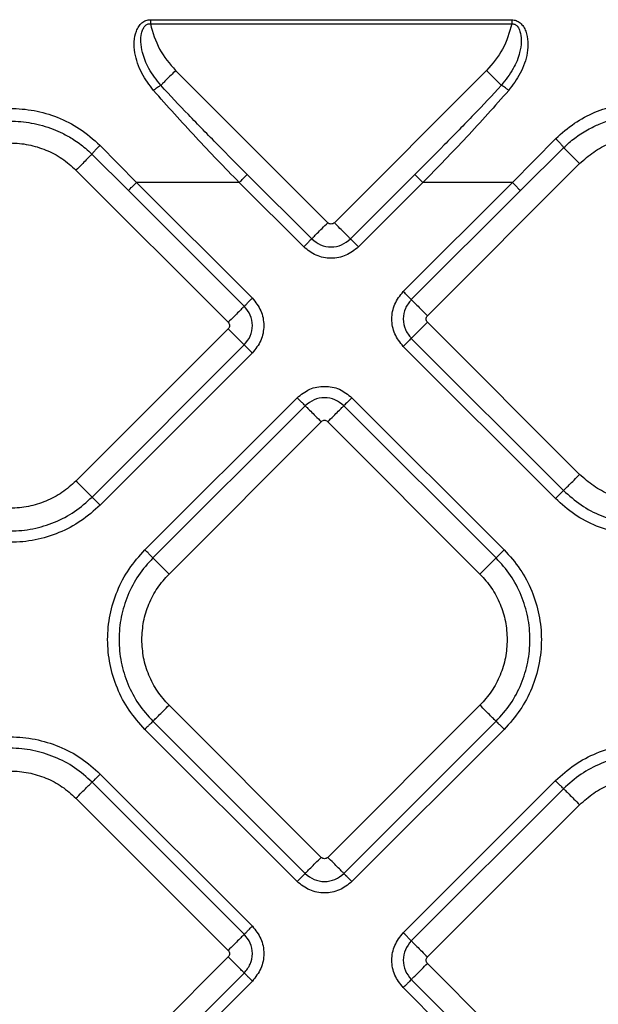
# Model space of a CAD drawing. Extents: x 935 to 1035, y 781 to 934.
# Drawn here: x 959 to 961, y 840 to 844 of the extents above; entities that cross this region are included whole.
import ezdxf

# ---------------------------------------------------------------- set-up
doc = ezdxf.new("R2010")
doc.units = 0
doc.header["$MEASUREMENT"] = 0
doc.layers.add('1', color=4, linetype='Continuous')

# ---------------------------------------------------------------- blocks, each defined once
blk = doc.blocks.new('2024 Envoy HL')
at = {"layer": '1', "color": 3, "linetype": 'Continuous', "lineweight": 25}
for p, q in [((24.5106, 45.0024), (26.0751, 45.0019)), ((24.5106, 45.0024), (24.5106, 44.9848)), ((24.5106, 44.9848), (26.0751, 44.9842)), ((25.2788, 44.1233), (24.6199, 44.7821)), ((25.9659, 44.7821), (25.3071, 44.1233)), ((26.0774, 44.2973), (26.2653, 44.4875)), ((24.2924, 44.4586), (24.4508, 44.2979)), ((26.1122, 44.2624), (26.2997, 44.4483)), ((24.2579, 44.42), (24.416, 44.2631)), ((24.1887, 44.3509), (24.8475, 43.692)), ((25.7098, 43.7206), (26.3686, 44.3794)), ((24.8953, 44.2976), (24.4508, 44.2979)), ((24.4508, 44.2979), (24.9521, 43.7966)), ((25.1742, 44.0187), (24.8953, 44.2976)), ((24.9301, 44.3325), (25.2091, 44.0535)), ((25.3768, 44.0535), (25.6554, 44.3322)), ((25.6903, 44.2973), (25.4117, 44.0187)), ((25.6052, 43.8252), (26.0774, 44.2973)), ((26.0774, 44.2973), (25.6903, 44.2973)), ((24.9173, 43.7618), (24.416, 44.2631)), ((26.1122, 44.2624), (25.6401, 43.7903)), ((24.8475, 43.6638), (24.1887, 43.0049)), ((26.3686, 43.0334), (25.7098, 43.6923)), ((25.6401, 43.6225), (26.2989, 42.9637)), ((24.2584, 42.9352), (24.9173, 43.594)), ((26.264, 42.9289), (25.6052, 43.5877)), ((24.9521, 43.5592), (24.2933, 42.9003)), ((24.4868, 42.7068), (25.1457, 43.3656)), ((25.3831, 43.3656), (26.042, 42.7068)), ((25.1805, 43.3308), (24.5217, 42.6719)), ((26.0071, 42.6719), (25.3483, 43.3308)), ((24.5914, 42.6022), (25.2503, 43.261)), ((25.2785, 43.261), (25.9374, 42.6022)), ((25.2503, 41.3752), (24.5914, 42.0341)), ((25.9374, 42.0341), (25.2785, 41.3752)), ((24.5217, 41.9644), (25.1805, 41.3055)), ((25.3483, 41.3055), (26.0071, 41.9644)), ((25.1457, 41.2707), (24.4868, 41.9295)), ((26.042, 41.9295), (25.3831, 41.2707)), ((24.9173, 41.0423), (24.2585, 41.7011)), ((24.2933, 41.736), (24.9521, 41.0772)), ((25.6052, 41.0486), (26.264, 41.7075)), ((26.2989, 41.6726), (25.64, 41.0138)), ((24.1887, 41.6314), (24.8476, 40.9726)), ((25.7097, 40.944), (26.3686, 41.6029)), ((24.8476, 40.9443), (24.1887, 40.2854)), ((26.3686, 40.2569), (25.7097, 40.9158)), ((24.2585, 40.2157), (24.9173, 40.8745)), ((25.64, 40.846), (26.2989, 40.1872)), ((24.9521, 40.8397), (24.2933, 40.1809)), ((26.264, 40.1523), (25.6052, 40.8112))]:
    blk.add_line(p, q, dxfattribs=at)
for points, knots in [([(24.524, 44.6962), (24.5061, 44.7202), (24.4691, 44.7698), (24.4436, 44.8442), (24.4389, 44.9069), (24.4459, 44.9458), (24.4594, 44.973), (24.4732, 44.9892), (24.4908, 45.0004), (24.5042, 45.0018), (24.5106, 45.0024)], [0, 0, 0, 0, 0.244077, 0.504425, 0.639141, 0.771387, 0.834371, 0.893451, 0.948245, 1, 1, 1, 1]), ([(24.556, 44.7182), (24.5374, 44.7416), (24.503, 44.785), (24.4768, 44.8512), (24.4684, 44.9033), (24.4705, 44.9376), (24.4775, 44.9604), (24.4847, 44.9726), (24.4919, 44.9795), (24.4979, 44.9831), (24.5042, 44.985), (24.5085, 44.9849), (24.5106, 44.9848)], [0, 0, 0, 0, 0.28648, 0.529985, 0.68007, 0.800312, 0.863207, 0.913358, 0.937714, 0.95945, 0.979765, 1, 1, 1, 1]), ([(24.5106, 44.9848), (24.5214, 44.947), (24.543, 44.8715), (24.5943, 44.8119), (24.6199, 44.7821)], [0, 0, 0, 0, 0.5000008, 1, 1, 1, 1]), ([(26.0751, 44.9842), (26.0643, 44.9466), (26.0426, 44.8712), (25.9915, 44.8118), (25.9659, 44.7821)], [0, 0, 0, 0, 0.499999, 1, 1, 1, 1]), ([(26.0751, 44.9842), (26.0772, 44.9843), (26.0815, 44.9844), (26.0878, 44.9825), (26.0938, 44.979), (26.1009, 44.9721), (26.1082, 44.9599), (26.1151, 44.9371), (26.1173, 44.903), (26.1088, 44.851), (26.0827, 44.7849), (26.0484, 44.7416), (26.0298, 44.7182)], [0, 0, 0, 0, 0.020241, 0.040558, 0.06228, 0.086608, 0.136739, 0.199582, 0.319822, 0.469911, 0.713451, 1, 1, 1, 1]), ([(26.0751, 45.0019), (26.0816, 45.0012), (26.0948, 44.9998), (26.1124, 44.9887), (26.1262, 44.9725), (26.1397, 44.9454), (26.1466, 44.9066), (26.1421, 44.844), (26.1165, 44.7698), (26.0796, 44.7202), (26.0618, 44.6962)], [0, 0, 0, 0, 0.051747, 0.106515, 0.165566, 0.228529, 0.360817, 0.495509, 0.755863, 1, 1, 1, 1]), ([(26.0751, 45.0019), (26.0751, 44.999), (26.0751, 44.9933), (26.0751, 44.9872), (26.0751, 44.9842)], [0, 0, 0, 0, 0.500004, 1, 1, 1, 1]), ([(24.6199, 44.7821), (24.6133, 44.7754), (24.6, 44.7621), (24.5816, 44.7438), (24.566, 44.7282), (24.5593, 44.7215), (24.556, 44.7182)], [0, 0, 0, 0, 0.249999, 0.499997, 0.749996, 1, 1, 1, 1]), ([(26.0298, 44.7182), (26.0265, 44.7215), (26.0198, 44.7282), (26.0042, 44.7438), (25.9859, 44.7621), (25.9725, 44.7754), (25.9659, 44.7821)], [0, 0, 0, 0, 0.250001, 0.500006, 0.750003, 1, 1, 1, 1]), ([(24.524, 44.6962), (24.5272, 44.6987), (24.5335, 44.7038), (24.5424, 44.7103), (24.5503, 44.7154), (24.5541, 44.7172), (24.556, 44.7182)], [0, 0, 0, 0, 0.2500068, 0.5000253, 0.7500012, 1, 1, 1, 1]), ([(24.8953, 44.2976), (24.8319, 44.3625), (24.7045, 44.493), (24.5844, 44.6282), (24.524, 44.6962)], [0, 0, 0, 0, 0.497372, 1, 1, 1, 1]), ([(24.9301, 44.3325), (24.8878, 44.3749), (24.8023, 44.4608), (24.6765, 44.5886), (24.5955, 44.6757), (24.556, 44.7182)], [0, 0, 0, 0, 0.334289, 0.675295, 1, 1, 1, 1]), ([(26.0298, 44.7182), (25.9903, 44.6757), (25.9092, 44.5885), (25.7834, 44.4606), (25.6978, 44.3747), (25.6554, 44.3322)], [0, 0, 0, 0, 0.324521, 0.66564, 1, 1, 1, 1]), ([(26.0618, 44.6962), (26.0014, 44.6282), (25.8812, 44.4929), (25.7537, 44.3623), (25.6903, 44.2973)], [0, 0, 0, 0, 0.5025132, 1, 1, 1, 1]), ([(26.0618, 44.6962), (26.0586, 44.6988), (26.0523, 44.7039), (26.0434, 44.7103), (26.0355, 44.7154), (26.0317, 44.7173), (26.0298, 44.7182)], [0, 0, 0, 0, 0.2499867, 0.4999964, 0.7499778, 1, 1, 1, 1]), ([(26.2653, 44.4875), (26.2915, 44.5108), (26.3428, 44.5563), (26.4327, 44.6035), (26.5257, 44.6338), (26.6209, 44.6472), (26.7165, 44.6446), (26.811, 44.6254), (26.9037, 44.5903), (26.9588, 44.5529), (26.9869, 44.5338)], [0, 0, 0, 0, 0.133592, 0.260939, 0.384037, 0.50483, 0.625057, 0.74644, 0.87078, 1, 1, 1, 1]), ([(23.5168, 44.4586), (23.5453, 44.4839), (23.6009, 44.5331), (23.6993, 44.5822), (23.8009, 44.6116), (23.9047, 44.6211), (24.0085, 44.6116), (24.11, 44.5822), (24.2084, 44.5331), (24.264, 44.4839), (24.2924, 44.4586)], [0, 0, 0, 0, 0.132578, 0.258583, 0.380336, 0.500071, 0.619801, 0.741533, 0.867494, 1, 1, 1, 1]), ([(23.5514, 44.42), (23.5609, 44.4289), (23.5859, 44.4523), (23.624, 44.4799), (23.6628, 44.5026), (23.6922, 44.5171), (23.7312, 44.5335), (23.7815, 44.5493), (23.8438, 44.5605), (23.9151, 44.5646), (23.9982, 44.5573), (24.0734, 44.5362), (24.1335, 44.5098), (24.1808, 44.4831), (24.2235, 44.4522), (24.2485, 44.4288), (24.2579, 44.42)], [0, 0, 0, 0, 0.049686, 0.131716, 0.18025, 0.222213, 0.25762, 0.342922, 0.423753, 0.500175, 0.616431, 0.74251, 0.798198, 0.868349, 0.950868, 1, 1, 1, 1]), ([(26.2997, 44.4483), (26.3076, 44.4556), (26.3306, 44.4773), (26.3654, 44.5031), (26.4017, 44.5252), (26.4286, 44.5392), (26.4645, 44.5554), (26.5107, 44.5716), (26.5679, 44.5842), (26.6338, 44.5914), (26.7104, 44.5894), (26.7865, 44.5744), (26.8495, 44.5522), (26.9043, 44.5263), (26.9382, 44.5029), (26.9574, 44.4897)], [0, 0, 0, 0, 0.0450256, 0.1325462, 0.1807959, 0.2231452, 0.2596105, 0.3460335, 0.4275874, 0.5043371, 0.623208, 0.7469746, 0.8272461, 0.9026621, 1, 1, 1, 1]), ([(23.6206, 44.3509), (23.6402, 44.3684), (23.6795, 44.4035), (23.75, 44.4402), (23.8257, 44.4634), (23.9046, 44.4711), (23.9836, 44.4634), (24.0592, 44.4402), (24.1298, 44.4035), (24.1691, 44.3684), (24.1887, 44.3509)], [0, 0, 0, 0, 0.125, 0.25, 0.375001, 0.5, 0.624999, 0.75, 0.875, 1, 1, 1, 1]), ([(26.2653, 44.4875), (26.2694, 44.4832), (26.2776, 44.4747), (26.2883, 44.4629), (26.2965, 44.4532), (26.2987, 44.4499), (26.2997, 44.4483)], [0, 0, 0, 0, 0.249994, 0.499999, 0.750009, 1, 1, 1, 1]), ([(26.3686, 44.3794), (26.3883, 44.3969), (26.4276, 44.432), (26.4981, 44.4687), (26.5738, 44.4919), (26.6527, 44.4996), (26.7316, 44.4919), (26.8073, 44.4687), (26.8778, 44.432), (26.9171, 44.3969), (26.9367, 44.3794)], [0, 0, 0, 0, 0.124999, 0.249999, 0.374999, 0.499998, 0.625001, 0.750001, 0.875001, 1, 1, 1, 1]), ([(24.2924, 44.4586), (24.2883, 44.4544), (24.28, 44.4458), (24.2692, 44.4341), (24.261, 44.4246), (24.2589, 44.4216), (24.2579, 44.42)], [0, 0, 0, 0, 0.249994, 0.500013, 0.750005, 1, 1, 1, 1]), ([(26.3686, 44.3794), (26.3607, 44.3873), (26.3448, 44.4032), (26.3239, 44.4241), (26.3073, 44.4407), (26.3023, 44.4457), (26.2997, 44.4483)], [0, 0, 0, 0, 0.2499971, 0.4999936, 0.7500006, 1, 1, 1, 1]), ([(24.2579, 44.42), (24.2554, 44.4176), (24.2505, 44.4127), (24.234, 44.3961), (24.2128, 44.375), (24.1967, 44.3589), (24.1887, 44.3509)], [0, 0, 0, 0, 0.250005, 0.500005, 0.749995, 1, 1, 1, 1]), ([(24.416, 44.2631), (24.4171, 44.2642), (24.4193, 44.2664), (24.4276, 44.2747), (24.4384, 44.2855), (24.4467, 44.2938), (24.4508, 44.2979)], [0, 0, 0, 0, 0.2499956, 0.499999, 0.7500013, 1, 1, 1, 1]), ([(24.8953, 44.2976), (24.8994, 44.3017), (24.9077, 44.31), (24.9185, 44.3208), (24.9268, 44.3291), (24.929, 44.3314), (24.9301, 44.3325)], [0, 0, 0, 0, 0.250003, 0.500009, 0.750001, 1, 1, 1, 1]), ([(25.6554, 44.3322), (25.6565, 44.3311), (25.6587, 44.3289), (25.667, 44.3206), (25.6778, 44.3097), (25.6861, 44.3015), (25.6903, 44.2973)], [0, 0, 0, 0, 0.249999, 0.499992, 0.749996, 1, 1, 1, 1]), ([(26.0774, 44.2973), (26.0815, 44.2932), (26.0898, 44.2849), (26.1006, 44.2741), (26.1089, 44.2658), (26.1111, 44.2636), (26.1122, 44.2624)], [0, 0, 0, 0, 0.249999, 0.500001, 0.750004, 1, 1, 1, 1]), ([(25.2091, 44.0535), (25.2113, 44.0558), (25.2157, 44.0602), (25.2323, 44.0768), (25.2539, 44.0984), (25.2705, 44.115), (25.2788, 44.1233)], [0, 0, 0, 0, 0.249991, 0.499999, 0.750001, 1, 1, 1, 1]), ([(25.3071, 44.1233), (25.305, 44.1216), (25.3008, 44.1184), (25.2929, 44.1169), (25.285, 44.1184), (25.2808, 44.1216), (25.2788, 44.1233)], [0, 0, 0, 0, 0.250207, 0.500037, 0.749793, 1, 1, 1, 1]), ([(25.3768, 44.0535), (25.3746, 44.0558), (25.3701, 44.0602), (25.3535, 44.0768), (25.3319, 44.0984), (25.3153, 44.115), (25.3071, 44.1233)], [0, 0, 0, 0, 0.249996, 0.499997, 0.750001, 1, 1, 1, 1]), ([(25.2091, 44.0535), (25.2079, 44.0524), (25.2057, 44.0502), (25.1974, 44.0419), (25.1866, 44.0311), (25.1783, 44.0228), (25.1742, 44.0187)], [0, 0, 0, 0, 0.250001, 0.499987, 0.750005, 1, 1, 1, 1]), ([(25.2091, 44.0535), (25.2213, 44.0439), (25.2459, 44.0245), (25.2929, 44.0159), (25.34, 44.0245), (25.3645, 44.0439), (25.3768, 44.0535)], [0, 0, 0, 0, 0.249857, 0.499983, 0.750121, 1, 1, 1, 1]), ([(25.3768, 44.0535), (25.3779, 44.0524), (25.3801, 44.0502), (25.3884, 44.0419), (25.3992, 44.0311), (25.4075, 44.0228), (25.4117, 44.0187)], [0, 0, 0, 0, 0.249991, 0.499989, 0.749984, 1, 1, 1, 1]), ([(25.4117, 44.0187), (25.3943, 44.005), (25.3596, 43.9775), (25.2929, 43.9655), (25.2263, 43.9775), (25.1915, 44.005), (25.1742, 44.0187)], [0, 0, 0, 0, 0.25007, 0.500014, 0.749932, 1, 1, 1, 1]), ([(24.9173, 43.7618), (24.9184, 43.7629), (24.9206, 43.7651), (24.9289, 43.7734), (24.9397, 43.7842), (24.948, 43.7925), (24.9521, 43.7966)], [0, 0, 0, 0, 0.2499977, 0.4999898, 0.7499958, 1, 1, 1, 1]), ([(24.9521, 43.7966), (24.9658, 43.7793), (24.9933, 43.7445), (25.0053, 43.6779), (24.9933, 43.6113), (24.9658, 43.5765), (24.9521, 43.5592)], [0, 0, 0, 0, 0.25007, 0.500016, 0.749932, 1, 1, 1, 1]), ([(25.6052, 43.5877), (25.5915, 43.605), (25.564, 43.6398), (25.552, 43.7064), (25.564, 43.7731), (25.5915, 43.8078), (25.6052, 43.8252)], [0, 0, 0, 0, 0.25007, 0.500017, 0.749932, 1, 1, 1, 1]), ([(25.6401, 43.7903), (25.6389, 43.7914), (25.6367, 43.7936), (25.6284, 43.8019), (25.6176, 43.8127), (25.6093, 43.821), (25.6052, 43.8252)], [0, 0, 0, 0, 0.2499978, 0.4999899, 0.7499972, 1, 1, 1, 1]), ([(25.6401, 43.7903), (25.6304, 43.778), (25.611, 43.7535), (25.6025, 43.7064), (25.611, 43.6594), (25.6304, 43.6348), (25.6401, 43.6225)], [0, 0, 0, 0, 0.2498633, 0.4999861, 0.7501229, 1, 1, 1, 1]), ([(25.6401, 43.7903), (25.6423, 43.7881), (25.6467, 43.7836), (25.6633, 43.767), (25.6849, 43.7454), (25.7015, 43.7288), (25.7098, 43.7206)], [0, 0, 0, 0, 0.249996, 0.500006, 0.75, 1, 1, 1, 1]), ([(24.9173, 43.7618), (24.9151, 43.7596), (24.9106, 43.7551), (24.894, 43.7385), (24.8724, 43.7169), (24.8558, 43.7003), (24.8475, 43.692)], [0, 0, 0, 0, 0.2499907, 0.499999, 0.7500022, 1, 1, 1, 1]), ([(24.9173, 43.594), (24.9269, 43.6063), (24.9463, 43.6308), (24.9549, 43.6779), (24.9463, 43.725), (24.9269, 43.7495), (24.9173, 43.7618)], [0, 0, 0, 0, 0.249863, 0.499986, 0.750122, 1, 1, 1, 1]), ([(25.7098, 43.6923), (25.7081, 43.6943), (25.7049, 43.6985), (25.7034, 43.7064), (25.7049, 43.7143), (25.7081, 43.7185), (25.7098, 43.7206)], [0, 0, 0, 0, 0.250222, 0.5, 0.749782, 1, 1, 1, 1]), ([(24.8475, 43.692), (24.8492, 43.69), (24.8524, 43.6858), (24.8539, 43.6779), (24.8524, 43.67), (24.8492, 43.6658), (24.8475, 43.6638)], [0, 0, 0, 0, 0.250218, 0.5, 0.749782, 1, 1, 1, 1]), ([(24.9173, 43.594), (24.9151, 43.5963), (24.9106, 43.6007), (24.894, 43.6173), (24.8724, 43.6389), (24.8558, 43.6555), (24.8475, 43.6638)], [0, 0, 0, 0, 0.2499907, 0.499999, 0.7500022, 1, 1, 1, 1]), ([(25.6401, 43.6225), (25.6423, 43.6248), (25.6467, 43.6292), (25.6633, 43.6458), (25.6849, 43.6674), (25.7015, 43.684), (25.7098, 43.6923)], [0, 0, 0, 0, 0.249996, 0.500006, 0.75, 1, 1, 1, 1]), ([(25.6401, 43.6225), (25.6389, 43.6214), (25.6367, 43.6192), (25.6284, 43.6109), (25.6176, 43.6001), (25.6093, 43.5918), (25.6052, 43.5877)], [0, 0, 0, 0, 0.249998, 0.49999, 0.749996, 1, 1, 1, 1]), ([(24.9173, 43.594), (24.9184, 43.5929), (24.9206, 43.5907), (24.9289, 43.5824), (24.9397, 43.5716), (24.948, 43.5633), (24.9521, 43.5592)], [0, 0, 0, 0, 0.2499977, 0.4999898, 0.7499958, 1, 1, 1, 1]), ([(25.1457, 43.3656), (25.163, 43.3793), (25.1978, 43.4068), (25.2644, 43.4188), (25.3311, 43.4068), (25.3658, 43.3793), (25.3831, 43.3656)], [0, 0, 0, 0, 0.2500717, 0.5000173, 0.749937, 1, 1, 1, 1]), ([(25.1805, 43.3308), (25.1794, 43.3319), (25.1772, 43.3341), (25.1689, 43.3424), (25.1581, 43.3532), (25.1498, 43.3615), (25.1457, 43.3656)], [0, 0, 0, 0, 0.249996, 0.499983, 0.750003, 1, 1, 1, 1]), ([(25.3483, 43.3308), (25.336, 43.3404), (25.3115, 43.3598), (25.2644, 43.3684), (25.2173, 43.3598), (25.1928, 43.3404), (25.1805, 43.3308)], [0, 0, 0, 0, 0.249865, 0.499988, 0.750123, 1, 1, 1, 1]), ([(25.3831, 43.3656), (25.379, 43.3615), (25.3707, 43.3532), (25.3599, 43.3424), (25.3516, 43.3341), (25.3494, 43.3319), (25.3483, 43.3308)], [0, 0, 0, 0, 0.249998, 0.499999, 0.750003, 1, 1, 1, 1]), ([(25.1805, 43.3308), (25.1828, 43.3286), (25.1872, 43.3241), (25.2038, 43.3075), (25.2254, 43.2859), (25.242, 43.2693), (25.2503, 43.261)], [0, 0, 0, 0, 0.249996, 0.500006, 0.75, 1, 1, 1, 1]), ([(25.2785, 43.261), (25.2868, 43.2693), (25.3034, 43.2859), (25.325, 43.3075), (25.3416, 43.3241), (25.3461, 43.3286), (25.3483, 43.3308)], [0, 0, 0, 0, 0.25, 0.499994, 0.750004, 1, 1, 1, 1]), ([(25.2785, 43.261), (25.2765, 43.2627), (25.2723, 43.2659), (25.2644, 43.2674), (25.2565, 43.2659), (25.2523, 43.2627), (25.2503, 43.261)], [0, 0, 0, 0, 0.250255, 0.5, 0.749745, 1, 1, 1, 1]), ([(26.2989, 42.9637), (26.3011, 42.9659), (26.3055, 42.9704), (26.3221, 42.9869), (26.3438, 43.0086), (26.3603, 43.0252), (26.3686, 43.0334)], [0, 0, 0, 0, 0.249996, 0.500007, 0.75, 1, 1, 1, 1]), ([(26.9367, 43.0334), (26.9171, 43.0159), (26.8778, 42.9808), (26.8073, 42.9441), (26.7316, 42.9209), (26.6527, 42.9132), (26.5738, 42.9209), (26.4981, 42.9441), (26.4276, 42.9808), (26.3883, 43.0159), (26.3686, 43.0334)], [0, 0, 0, 0, 0.124999, 0.249999, 0.374999, 0.500002, 0.625001, 0.750001, 0.875001, 1, 1, 1, 1]), ([(24.1887, 43.0049), (24.1691, 42.9874), (24.1298, 42.9523), (24.0592, 42.9156), (23.9836, 42.8924), (23.9046, 42.8847), (23.8257, 42.8924), (23.75, 42.9156), (23.6795, 42.9523), (23.6402, 42.9874), (23.6206, 43.0049)], [0, 0, 0, 0, 0.125, 0.25, 0.375001, 0.5, 0.624999, 0.75, 0.875, 1, 1, 1, 1]), ([(24.2584, 42.9352), (24.2562, 42.9374), (24.2518, 42.9418), (24.2352, 42.9584), (24.2135, 42.9801), (24.197, 42.9966), (24.1887, 43.0049)], [0, 0, 0, 0, 0.249994, 0.500001, 0.750003, 1, 1, 1, 1]), ([(23.5509, 42.9352), (23.5753, 42.9134), (23.6243, 42.8697), (23.7121, 42.8239), (23.8064, 42.7951), (23.9046, 42.7855), (24.0029, 42.7951), (24.0972, 42.8239), (24.185, 42.8697), (24.234, 42.9134), (24.2584, 42.9352)], [0, 0, 0, 0, 0.125001, 0.25, 0.374999, 0.5, 0.625001, 0.75, 0.874999, 1, 1, 1, 1]), ([(24.2584, 42.9352), (24.2595, 42.9341), (24.2618, 42.9319), (24.2701, 42.9236), (24.2809, 42.9128), (24.2892, 42.9045), (24.2933, 42.9003)], [0, 0, 0, 0, 0.249999, 0.499991, 0.749996, 1, 1, 1, 1]), ([(26.2989, 42.9637), (26.2978, 42.9626), (26.2956, 42.9604), (26.2873, 42.9521), (26.2764, 42.9413), (26.2682, 42.933), (26.264, 42.9289)], [0, 0, 0, 0, 0.249994, 0.499982, 0.750001, 1, 1, 1, 1]), ([(26.2989, 42.9637), (26.3234, 42.9419), (26.3723, 42.8982), (26.4601, 42.8524), (26.5544, 42.8236), (26.6527, 42.814), (26.751, 42.8236), (26.8452, 42.8524), (26.933, 42.8982), (26.982, 42.9419), (27.0065, 42.9637)], [0, 0, 0, 0, 0.124999, 0.25, 0.375, 0.499999, 0.625, 0.75, 0.875001, 1, 1, 1, 1]), ([(24.2933, 42.9003), (24.2664, 42.8764), (24.2126, 42.8284), (24.1162, 42.7781), (24.0126, 42.7464), (23.9046, 42.7358), (23.7967, 42.7464), (23.6931, 42.7781), (23.5966, 42.8284), (23.5429, 42.8764), (23.516, 42.9003)], [0, 0, 0, 0, 0.125, 0.249998, 0.375001, 0.5, 0.625, 0.749999, 0.875, 1, 1, 1, 1]), ([(27.0413, 42.9289), (27.0144, 42.9049), (26.9607, 42.8569), (26.8642, 42.8066), (26.7606, 42.7749), (26.6527, 42.7644), (26.5447, 42.7749), (26.4412, 42.8066), (26.3447, 42.8569), (26.2909, 42.9049), (26.264, 42.9289)], [0, 0, 0, 0, 0.125, 0.25, 0.374999, 0.500001, 0.625001, 0.75, 0.875, 1, 1, 1, 1]), ([(24.4868, 41.9295), (24.4629, 41.9564), (24.4149, 42.0101), (24.3646, 42.1066), (24.3329, 42.2102), (24.3223, 42.3181), (24.3329, 42.4261), (24.3646, 42.5297), (24.4149, 42.6261), (24.4629, 42.6799), (24.4868, 42.7068)], [0, 0, 0, 0, 0.125001, 0.25, 0.375, 0.5, 0.625, 0.75, 0.874999, 1, 1, 1, 1]), ([(24.5217, 42.6719), (24.5206, 42.673), (24.5184, 42.6752), (24.5101, 42.6835), (24.4993, 42.6944), (24.491, 42.7027), (24.4868, 42.7068)], [0, 0, 0, 0, 0.25, 0.499992, 0.749999, 1, 1, 1, 1]), ([(26.0071, 42.6719), (26.0082, 42.673), (26.0104, 42.6752), (26.0187, 42.6835), (26.0295, 42.6944), (26.0378, 42.7027), (26.042, 42.7068)], [0, 0, 0, 0, 0.25, 0.499992, 0.749999, 1, 1, 1, 1]), ([(26.042, 42.7068), (26.066, 42.6799), (26.1139, 42.6261), (26.1642, 42.5297), (26.1959, 42.4261), (26.2065, 42.3181), (26.1959, 42.2102), (26.1642, 42.1066), (26.1139, 42.0101), (26.066, 41.9564), (26.042, 41.9295)], [0, 0, 0, 0, 0.125001, 0.25, 0.375, 0.5, 0.625, 0.75, 0.874999, 1, 1, 1, 1]), ([(24.5217, 42.6719), (24.4999, 42.6475), (24.4562, 42.5985), (24.4104, 42.5107), (24.3816, 42.4164), (24.372, 42.3181), (24.3816, 42.2199), (24.4104, 42.1256), (24.4562, 42.0378), (24.4999, 41.9888), (24.5217, 41.9644)], [0, 0, 0, 0, 0.124999, 0.249999, 0.375, 0.5, 0.625, 0.75, 0.875001, 1, 1, 1, 1]), ([(24.5217, 42.6719), (24.5239, 42.6697), (24.5283, 42.6653), (24.5449, 42.6487), (24.5666, 42.627), (24.5832, 42.6105), (24.5914, 42.6022)], [0, 0, 0, 0, 0.249994, 0.500001, 0.750003, 1, 1, 1, 1]), ([(26.0071, 42.6719), (26.0049, 42.6697), (26.0005, 42.6653), (25.9839, 42.6487), (25.9622, 42.627), (25.9457, 42.6105), (25.9374, 42.6022)], [0, 0, 0, 0, 0.249993, 0.5, 0.749992, 1, 1, 1, 1]), ([(26.0071, 41.9644), (26.0289, 41.9888), (26.0726, 42.0378), (26.1184, 42.1256), (26.1472, 42.2199), (26.1568, 42.3181), (26.1472, 42.4164), (26.1184, 42.5107), (26.0726, 42.5985), (26.0289, 42.6475), (26.0071, 42.6719)], [0, 0, 0, 0, 0.124999, 0.25, 0.375, 0.5, 0.625, 0.750001, 0.875001, 1, 1, 1, 1]), ([(24.4738, 42.3181), (24.4753, 42.3444), (24.4782, 42.3971), (24.5023, 42.4727), (24.5388, 42.5433), (24.5739, 42.5826), (24.5914, 42.6022)], [0, 0, 0, 0, 0.250001, 0.500001, 0.750001, 1, 1, 1, 1]), ([(25.9374, 42.6022), (25.9549, 42.5826), (25.99, 42.5433), (26.0265, 42.4727), (26.0506, 42.3971), (26.0536, 42.3444), (26.055, 42.3181)], [0, 0, 0, 0, 0.250003, 0.500002, 0.750001, 1, 1, 1, 1]), ([(24.5914, 42.0341), (24.5739, 42.0537), (24.5388, 42.093), (24.5023, 42.1635), (24.4782, 42.2392), (24.4753, 42.2918), (24.4738, 42.3181)], [0, 0, 0, 0, 0.249999, 0.499999, 0.75, 1, 1, 1, 1]), ([(26.055, 42.3181), (26.0536, 42.2918), (26.0506, 42.2392), (26.0265, 42.1635), (25.99, 42.093), (25.9549, 42.0537), (25.9374, 42.0341)], [0, 0, 0, 0, 0.249999, 0.499998, 0.749997, 1, 1, 1, 1]), ([(24.5217, 41.9644), (24.5239, 41.9666), (24.5283, 41.971), (24.5449, 41.9876), (24.5666, 42.0092), (24.5832, 42.0258), (24.5914, 42.0341)], [0, 0, 0, 0, 0.249994, 0.500001, 0.750003, 1, 1, 1, 1]), ([(26.0071, 41.9644), (26.0049, 41.9666), (26.0005, 41.971), (25.9839, 41.9876), (25.9622, 42.0092), (25.9457, 42.0258), (25.9374, 42.0341)], [0, 0, 0, 0, 0.249993, 0.5, 0.749992, 1, 1, 1, 1]), ([(24.5217, 41.9644), (24.5206, 41.9632), (24.5184, 41.961), (24.5101, 41.9527), (24.4993, 41.9419), (24.491, 41.9336), (24.4868, 41.9295)], [0, 0, 0, 0, 0.249999, 0.49999, 0.749996, 1, 1, 1, 1]), ([(26.0071, 41.9644), (26.0082, 41.9632), (26.0104, 41.961), (26.0187, 41.9527), (26.0295, 41.9419), (26.0378, 41.9336), (26.042, 41.9295)], [0, 0, 0, 0, 0.249999, 0.49999, 0.749996, 1, 1, 1, 1]), ([(23.516, 41.736), (23.5429, 41.76), (23.5967, 41.8079), (23.6932, 41.8582), (23.7967, 41.8899), (23.9047, 41.9005), (24.0126, 41.8899), (24.1162, 41.8582), (24.2127, 41.8079), (24.2664, 41.76), (24.2933, 41.736)], [0, 0, 0, 0, 0.125, 0.250001, 0.375, 0.5, 0.624999, 0.750001, 0.875, 1, 1, 1, 1]), ([(26.264, 41.7075), (26.2909, 41.7314), (26.3446, 41.7794), (26.4411, 41.8297), (26.5447, 41.8614), (26.6526, 41.872), (26.7606, 41.8614), (26.8642, 41.8297), (26.9606, 41.7794), (27.0144, 41.7314), (27.0413, 41.7075)], [0, 0, 0, 0, 0.125, 0.25, 0.375, 0.499999, 0.625001, 0.75, 0.874998, 1, 1, 1, 1]), ([(24.2585, 41.7011), (24.234, 41.7229), (24.185, 41.7666), (24.0972, 41.8124), (24.003, 41.8412), (23.9047, 41.8509), (23.8064, 41.8412), (23.7121, 41.8124), (23.6243, 41.7666), (23.5754, 41.7229), (23.5509, 41.7011)], [0, 0, 0, 0, 0.125001, 0.25, 0.375, 0.500001, 0.625, 0.75, 0.875001, 1, 1, 1, 1]), ([(27.0064, 41.6726), (26.982, 41.6944), (26.933, 41.7381), (26.8452, 41.7839), (26.7509, 41.8127), (26.6526, 41.8223), (26.5544, 41.8127), (26.4601, 41.7839), (26.3723, 41.7381), (26.3233, 41.6944), (26.2989, 41.6726)], [0, 0, 0, 0, 0.125002, 0.25, 0.375, 0.500001, 0.625, 0.749999, 0.875001, 1, 1, 1, 1]), ([(23.6206, 41.6314), (23.6403, 41.6489), (23.6796, 41.684), (23.7501, 41.7207), (23.8258, 41.7439), (23.9047, 41.7516), (23.9836, 41.7439), (24.0593, 41.7207), (24.1298, 41.684), (24.1691, 41.6489), (24.1887, 41.6314)], [0, 0, 0, 0, 0.125, 0.249999, 0.375, 0.499999, 0.624998, 0.749998, 0.874998, 1, 1, 1, 1]), ([(24.1887, 41.6314), (24.197, 41.6397), (24.2136, 41.6562), (24.2352, 41.6779), (24.2518, 41.6945), (24.2563, 41.6989), (24.2585, 41.7011)], [0, 0, 0, 0, 0.25, 0.499994, 0.750004, 1, 1, 1, 1]), ([(24.2933, 41.736), (24.2892, 41.7318), (24.2809, 41.7236), (24.2701, 41.7127), (24.2618, 41.7044), (24.2596, 41.7022), (24.2585, 41.7011)], [0, 0, 0, 0, 0.2500013, 0.5000076, 0.7499998, 1, 1, 1, 1]), ([(26.2989, 41.6726), (26.2978, 41.6737), (26.2955, 41.6759), (26.2872, 41.6842), (26.2764, 41.695), (26.2681, 41.7033), (26.264, 41.7075)], [0, 0, 0, 0, 0.2499956, 0.4999985, 0.7500003, 1, 1, 1, 1]), ([(26.3686, 41.6029), (26.3882, 41.6204), (26.4275, 41.6555), (26.498, 41.6922), (26.5737, 41.7154), (26.6526, 41.7231), (26.7316, 41.7154), (26.8072, 41.6922), (26.8778, 41.6555), (26.9171, 41.6204), (26.9367, 41.6029)], [0, 0, 0, 0, 0.124999, 0.249999, 0.375, 0.499998, 0.625001, 0.749998, 0.874998, 1, 1, 1, 1]), ([(26.2989, 41.6726), (26.3011, 41.6704), (26.3055, 41.666), (26.3221, 41.6494), (26.3437, 41.6277), (26.3603, 41.6112), (26.3686, 41.6029)], [0, 0, 0, 0, 0.249996, 0.499997, 0.750001, 1, 1, 1, 1]), ([(25.1805, 41.3055), (25.1828, 41.3077), (25.1872, 41.3122), (25.2038, 41.3288), (25.2254, 41.3504), (25.242, 41.367), (25.2503, 41.3752)], [0, 0, 0, 0, 0.249996, 0.500006, 0.749999, 1, 1, 1, 1]), ([(25.2785, 41.3752), (25.2765, 41.3736), (25.2723, 41.3703), (25.2644, 41.3689), (25.2565, 41.3703), (25.2523, 41.3736), (25.2503, 41.3752)], [0, 0, 0, 0, 0.250257, 0.5, 0.749743, 1, 1, 1, 1]), ([(25.3483, 41.3055), (25.3461, 41.3077), (25.3416, 41.3122), (25.325, 41.3288), (25.3034, 41.3504), (25.2868, 41.367), (25.2785, 41.3752)], [0, 0, 0, 0, 0.249996, 0.500006, 0.749999, 1, 1, 1, 1]), ([(25.1805, 41.3055), (25.1794, 41.3044), (25.1772, 41.3022), (25.1689, 41.2939), (25.1581, 41.2831), (25.1498, 41.2748), (25.1457, 41.2707)], [0, 0, 0, 0, 0.249995, 0.499983, 0.750002, 1, 1, 1, 1]), ([(25.3831, 41.2707), (25.3658, 41.257), (25.331, 41.2295), (25.2644, 41.2175), (25.1978, 41.2295), (25.163, 41.257), (25.1457, 41.2707)], [0, 0, 0, 0, 0.2500718, 0.500018, 0.7499294, 1, 1, 1, 1]), ([(25.1805, 41.3055), (25.1928, 41.2959), (25.2173, 41.2765), (25.2644, 41.2679), (25.3115, 41.2765), (25.336, 41.2959), (25.3483, 41.3055)], [0, 0, 0, 0, 0.249865, 0.499988, 0.750123, 1, 1, 1, 1]), ([(25.3483, 41.3055), (25.3494, 41.3044), (25.3516, 41.3022), (25.3599, 41.2939), (25.3707, 41.2831), (25.379, 41.2748), (25.3831, 41.2707)], [0, 0, 0, 0, 0.249997, 0.500001, 0.75, 1, 1, 1, 1]), ([(24.9173, 41.0423), (24.9184, 41.0434), (24.9206, 41.0456), (24.9289, 41.0539), (24.9397, 41.0647), (24.948, 41.073), (24.9521, 41.0772)], [0, 0, 0, 0, 0.249989, 0.499993, 0.749997, 1, 1, 1, 1]), ([(24.9521, 41.0772), (24.9659, 41.0598), (24.9933, 41.0251), (25.0054, 40.9584), (24.9933, 40.8918), (24.9659, 40.857), (24.9521, 40.8397)], [0, 0, 0, 0, 0.25007, 0.500018, 0.749936, 1, 1, 1, 1]), ([(24.9173, 41.0423), (24.9151, 41.0401), (24.9107, 41.0356), (24.8941, 41.019), (24.8724, 40.9974), (24.8559, 40.9808), (24.8476, 40.9726)], [0, 0, 0, 0, 0.249994, 0.500002, 0.750003, 1, 1, 1, 1]), ([(24.9173, 40.8745), (24.927, 40.8868), (24.9463, 40.9114), (24.9549, 40.9584), (24.9463, 41.0055), (24.927, 41.03), (24.9173, 41.0423)], [0, 0, 0, 0, 0.249858, 0.499987, 0.750127, 1, 1, 1, 1]), ([(25.6052, 40.8112), (25.5915, 40.8285), (25.564, 40.8633), (25.552, 40.9299), (25.564, 40.9965), (25.5915, 41.0313), (25.6052, 41.0486)], [0, 0, 0, 0, 0.25007, 0.500016, 0.749931, 1, 1, 1, 1]), ([(25.64, 41.0138), (25.6389, 41.0149), (25.6367, 41.0171), (25.6284, 41.0254), (25.6176, 41.0362), (25.6093, 41.0445), (25.6052, 41.0486)], [0, 0, 0, 0, 0.249998, 0.499991, 0.749996, 1, 1, 1, 1]), ([(24.8476, 40.9726), (24.8492, 40.9705), (24.8525, 40.9663), (24.8539, 40.9584), (24.8525, 40.9505), (24.8492, 40.9463), (24.8476, 40.9443)], [0, 0, 0, 0, 0.250255, 0.499999, 0.749753, 1, 1, 1, 1]), ([(25.64, 41.0138), (25.6304, 41.0015), (25.611, 40.977), (25.6024, 40.9299), (25.611, 40.8828), (25.6304, 40.8583), (25.64, 40.846)], [0, 0, 0, 0, 0.249862, 0.499986, 0.750123, 1, 1, 1, 1]), ([(25.64, 41.0138), (25.6422, 41.0116), (25.6467, 41.0071), (25.6633, 40.9905), (25.6849, 40.9689), (25.7015, 40.9523), (25.7097, 40.944)], [0, 0, 0, 0, 0.249996, 0.500006, 0.75, 1, 1, 1, 1]), ([(24.9173, 40.8745), (24.9151, 40.8768), (24.9107, 40.8812), (24.8941, 40.8978), (24.8724, 40.9194), (24.8559, 40.936), (24.8476, 40.9443)], [0, 0, 0, 0, 0.2499936, 0.5000011, 0.7500019, 1, 1, 1, 1]), ([(25.7097, 40.9158), (25.7081, 40.9178), (25.7049, 40.922), (25.7034, 40.9299), (25.7049, 40.9378), (25.7081, 40.942), (25.7097, 40.944)], [0, 0, 0, 0, 0.250218, 0.5, 0.749782, 1, 1, 1, 1]), ([(25.64, 40.846), (25.6422, 40.8483), (25.6467, 40.8527), (25.6633, 40.8693), (25.6849, 40.8909), (25.7015, 40.9075), (25.7097, 40.9158)], [0, 0, 0, 0, 0.249996, 0.500006, 0.75, 1, 1, 1, 1]), ([(24.9173, 40.8745), (24.9184, 40.8734), (24.9206, 40.8712), (24.9289, 40.8629), (24.9397, 40.8521), (24.948, 40.8438), (24.9521, 40.8397)], [0, 0, 0, 0, 0.249987, 0.499994, 0.749998, 1, 1, 1, 1]), ([(25.64, 40.846), (25.6389, 40.8449), (25.6367, 40.8427), (25.6284, 40.8344), (25.6176, 40.8236), (25.6093, 40.8153), (25.6052, 40.8112)], [0, 0, 0, 0, 0.249998, 0.499991, 0.749996, 1, 1, 1, 1])]:
    blk.add_open_spline(points, degree=3, knots=knots, dxfattribs=at)

msp = doc.modelspace()

# ---------------------------------------------------------------- block references
at = {"layer": '1'}
msp.add_blockref('2024 Envoy HL', (934.7706, 798.9553), dxfattribs=at)

doc.saveas('drawing.dxf')
